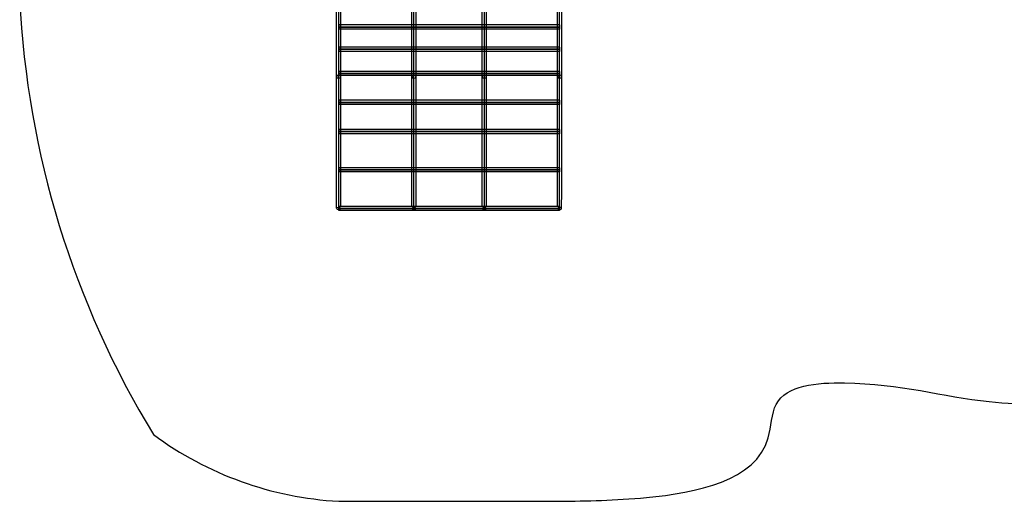
# Model space of a CAD drawing. Units: millimetres. Extents: x 21654 to 30854, y -31561 to -25961.
# Drawn here: x 21654 to 26737, y -31561 to -29076 of the extents above; entities that cross this region are included whole.
import ezdxf

# ---------------------------------------------------------------- set-up
doc = ezdxf.new("R2010")
doc.units = ezdxf.units.MM
doc.layers.add('МАФЫ НАШИ', color=7, linetype='Continuous', lineweight=25)

# ---------------------------------------------------------------- blocks, each defined once
blk = doc.blocks.new('оргьггг')
at = {"layer": 'МАФЫ НАШИ'}
blk.add_line((14256.5, -4847.4), (15396.9, -4847.4), dxfattribs=at)
at = {"layer": 'МАФЫ НАШИ', "color": 7, "lineweight": 25}
for points in [[(14245.9, -3334.7), (14245.9, -3244.8), (14245.9, -3179), (14245.9, -3113.9), (14245.9, -3050.4), (14245.9, -2988.4), (14245.9, -2928.6), (14245.9, -2870.4), (14245.9, -2813.7), (14245.9, -2759.2), (14245.9, -2706.3), (14245.9, -2656.4), (14245.9, -2608), (14245.9, -2561.9), (14245.9, -2518), (14245.9, -2476.4), (14245.9, -2437.8), (14245.9, -2400.8), (14245.9, -2366.7), (14245.9, -2335.7), (14245.9, -2307), (14245.9, -2280.5), (14245.9, -2257.1)], [(14256.5, -3308.3), (14256.5, -3240.2), (14256.5, -3173.7), (14256.5, -3107.9), (14256.5, -3044.4), (14256.5, -2982.3), (14256.5, -2921.8), (14256.5, -2862.9), (14256.5, -2806.1), (14256.5, -2751.7), (14256.5, -2698.7), (14256.5, -2648.1), (14256.5, -2599.7), (14256.5, -2552.8), (14256.5, -2508.9), (14256.5, -2467.3), (14256.5, -2428), (14256.5, -2391.7), (14256.5, -2356.9), (14256.5, -2325.9), (14256.5, -2296.4), (14256.5, -2269.9), (14256.5, -2246.5)], [(14256.5, -3325.5), (14256.5, -3250.1), (14256.5, -3184.3), (14256.5, -3119.2), (14256.5, -3056.5), (14256.5, -2995.2), (14256.5, -2935.5), (14256.5, -2877.2), (14256.5, -2821.3), (14256.5, -2766.8), (14256.5, -2714.6), (14256.5, -2664.7), (14256.5, -2616.3), (14256.5, -2570.9), (14256.5, -2527.1), (14256.5, -2485.5), (14256.5, -2446.9), (14256.5, -2410.6), (14256.5, -2376.6), (14256.5, -2345.6), (14256.5, -2316.8), (14256.5, -2291.1), (14256.5, -2267.7)], [(14267.8, -3325.5), (14267.8, -3244.8), (14267.8, -3179), (14267.8, -3113.9), (14267.8, -3050.4), (14267.8, -2988.4), (14267.8, -2928.6), (14267.8, -2870.4), (14267.8, -2813.7), (14267.8, -2759.2), (14267.8, -2706.3), (14267.8, -2656.4), (14267.8, -2608), (14267.8, -2561.9), (14267.8, -2518), (14267.8, -2476.4), (14267.8, -2437.8), (14267.8, -2400.8), (14267.8, -2366.7), (14267.8, -2335.7), (14267.8, -2307), (14267.8, -2280.5), (14267.8, -2257.1)], [(14634.6, -3325.5), (14634.6, -3244.8), (14634.6, -3179), (14634.6, -3113.9), (14634.6, -3050.4), (14634.6, -2988.4), (14634.6, -2928.6), (14634.6, -2870.4), (14634.6, -2813.7), (14634.6, -2759.2), (14634.6, -2706.3), (14634.6, -2656.4), (14634.6, -2608), (14634.6, -2561.9), (14634.6, -2518), (14634.6, -2476.4), (14634.6, -2437.8), (14634.6, -2400.8), (14634.6, -2366.7), (14634.6, -2335.7), (14634.6, -2307), (14634.6, -2280.5), (14634.6, -2257.1)], [(14645.2, -3308.3), (14645.2, -3240.2), (14645.2, -3173.7), (14645.2, -3107.9), (14645.2, -3044.4), (14645.2, -2982.3), (14645.2, -2921.8), (14645.2, -2862.9), (14645.2, -2806.1), (14645.2, -2751.7), (14645.2, -2698.7), (14645.2, -2648.1), (14645.2, -2599.7), (14645.2, -2552.8), (14645.2, -2508.9), (14645.2, -2467.3), (14645.2, -2428), (14645.2, -2391.7), (14645.2, -2356.9), (14645.2, -2325.9), (14645.2, -2296.4), (14645.2, -2269.9), (14645.2, -2246.5)], [(14645.2, -3325.5), (14645.2, -3250.1), (14645.2, -3184.3), (14645.2, -3119.2), (14645.2, -3056.5), (14645.2, -2995.2), (14645.2, -2935.5), (14645.2, -2877.2), (14645.2, -2821.3), (14645.2, -2766.8), (14645.2, -2714.6), (14645.2, -2664.7), (14645.2, -2616.3), (14645.2, -2570.9), (14645.2, -2527.1), (14645.2, -2485.5), (14645.2, -2446.9), (14645.2, -2410.6), (14645.2, -2376.6), (14645.2, -2345.6), (14645.2, -2316.8), (14645.2, -2291.1), (14645.2, -2267.7)], [(14655.8, -3325.5), (14655.8, -3244.8), (14655.8, -3179), (14655.8, -3113.9), (14655.8, -3050.4), (14655.8, -2988.4), (14655.8, -2928.6), (14655.8, -2870.4), (14655.8, -2813.7), (14655.8, -2759.2), (14655.8, -2706.3), (14655.8, -2656.4), (14655.8, -2608), (14655.8, -2561.9), (14655.8, -2518), (14655.8, -2476.4), (14655.8, -2437.8), (14655.8, -2400.8), (14655.8, -2366.7), (14655.8, -2335.7), (14655.8, -2307), (14655.8, -2280.5), (14655.8, -2257.1)], [(14997.6, -3325.5), (14997.6, -3244.8), (14997.6, -3179), (14997.6, -3113.9), (14997.6, -3050.4), (14997.6, -2988.4), (14997.6, -2928.6), (14997.6, -2870.4), (14997.6, -2813.7), (14997.6, -2759.2), (14997.6, -2706.3), (14997.6, -2656.4), (14997.6, -2608), (14997.6, -2561.9), (14997.6, -2518), (14997.6, -2476.4), (14997.6, -2437.8), (14997.6, -2400.8), (14997.6, -2366.7), (14997.6, -2335.7), (14997.6, -2307), (14997.6, -2280.5), (14997.6, -2257.1)], [(15008.9, -3308.3), (15008.9, -3240.2), (15008.9, -3173.7), (15008.9, -3107.9), (15008.9, -3044.4), (15008.9, -2982.3), (15008.9, -2921.8), (15008.9, -2862.9), (15008.9, -2806.1), (15008.9, -2751.7), (15008.9, -2698.7), (15008.9, -2648.1), (15008.9, -2599.7), (15008.9, -2552.8), (15008.9, -2508.9), (15008.9, -2467.3), (15008.9, -2428), (15008.9, -2391.7), (15008.9, -2356.9), (15008.9, -2325.9), (15008.9, -2296.4), (15008.9, -2269.9), (15008.9, -2246.5)], [(15008.9, -3325.5), (15008.9, -3250.1), (15008.9, -3184.3), (15008.9, -3119.2), (15008.9, -3056.5), (15008.9, -2995.2), (15008.9, -2935.5), (15008.9, -2877.2), (15008.9, -2821.3), (15008.9, -2766.8), (15008.9, -2714.6), (15008.9, -2664.7), (15008.9, -2616.3), (15008.9, -2570.9), (15008.9, -2527.1), (15008.9, -2485.5), (15008.9, -2446.9), (15008.9, -2410.6), (15008.9, -2376.6), (15008.9, -2345.6), (15008.9, -2316.8), (15008.9, -2291.1), (15008.9, -2267.7)], [(15019.5, -3325.5), (15019.5, -3244.8), (15019.5, -3179), (15019.5, -3113.9), (15019.5, -3050.4), (15019.5, -2988.4), (15019.5, -2928.6), (15019.5, -2870.4), (15019.5, -2813.7), (15019.5, -2759.2), (15019.5, -2706.3), (15019.5, -2656.4), (15019.5, -2608), (15019.5, -2561.9), (15019.5, -2518), (15019.5, -2476.4), (15019.5, -2437.8), (15019.5, -2400.8), (15019.5, -2366.7), (15019.5, -2335.7), (15019.5, -2307), (15019.5, -2280.5), (15019.5, -2257.1)], [(15386.3, -3325.5), (15386.3, -3244.8), (15386.3, -3179), (15386.3, -3113.9), (15386.3, -3050.4), (15386.3, -2988.4), (15386.3, -2928.6), (15386.3, -2870.4), (15386.3, -2813.7), (15386.3, -2759.2), (15386.3, -2706.3), (15386.3, -2656.4), (15386.3, -2608), (15386.3, -2561.9), (15386.3, -2518), (15386.3, -2476.4), (15386.3, -2437.8), (15386.3, -2400.8), (15386.3, -2366.7), (15386.3, -2335.7), (15386.3, -2307), (15386.3, -2280.5), (15386.3, -2257.1)], [(15396.9, -3308.3), (15396.9, -3240.2), (15396.9, -3173.7), (15396.9, -3107.9), (15396.9, -3044.4), (15396.9, -2982.3), (15396.9, -2921.8), (15396.9, -2862.9), (15396.9, -2806.1), (15396.9, -2751.7), (15396.9, -2698.7), (15396.9, -2648.1), (15396.9, -2599.7), (15396.9, -2552.8), (15396.9, -2508.9), (15396.9, -2467.3), (15396.9, -2428), (15396.9, -2391.7), (15396.9, -2356.9), (15396.9, -2325.9), (15396.9, -2296.4), (15396.9, -2269.9), (15396.9, -2246.5)], [(15396.9, -3325.5), (15396.9, -3250.1), (15396.9, -3184.3), (15396.9, -3119.2), (15396.9, -3056.5), (15396.9, -2995.2), (15396.9, -2935.5), (15396.9, -2877.2), (15396.9, -2821.3), (15396.9, -2766.8), (15396.9, -2714.6), (15396.9, -2664.7), (15396.9, -2616.3), (15396.9, -2570.9), (15396.9, -2527.1), (15396.9, -2485.5), (15396.9, -2446.9), (15396.9, -2410.6), (15396.9, -2376.6), (15396.9, -2345.6), (15396.9, -2316.8), (15396.9, -2291.1), (15396.9, -2267.7)], [(15407.5, -3336.5), (15408.3, -3244.8), (15408.3, -3179), (15408.3, -3113.9), (15408.3, -3050.4), (15408.3, -2988.4), (15408.3, -2928.6), (15408.3, -2870.4), (15408.3, -2813.7), (15408.3, -2759.2), (15408.3, -2706.3), (15408.3, -2656.4), (15408.3, -2608), (15408.3, -2561.9), (15408.3, -2518), (15408.3, -2476.4), (15408.3, -2437.8), (15408.3, -2400.8), (15408.3, -2366.7), (15408.3, -2335.7), (15408.3, -2307), (15408.3, -2280.5), (15408.3, -2257.1)], [(15396.9, -2389.4), (14256.5, -2389.4)], [(15396.9, -2411.4), (14256.5, -2411.4)], [(15396.9, -2503.6), (14256.5, -2503.6)], [(15396.9, -2525.6), (14256.5, -2525.6)], [(15396.9, -2629.2), (14256.5, -2629.2)], [(15396.9, -2650.3), (14256.5, -2650.3)], [(15396.9, -2778.1), (14256.5, -2778.1)], [(15396.9, -2800.1), (14256.5, -2800.1)], [(15396.9, -2929.4), (14256.5, -2929.4)], [(15396.9, -2950.6), (14256.5, -2950.6)], [(15396.9, -3126), (14256.5, -3126)], [(15396.9, -3148), (14256.5, -3148)], [(15396.9, -3325.5), (14256.5, -3325.5)], [(15396.9, -3347.4), (14256.5, -3347.4)]]:
    blk.add_lwpolyline(points, dxfattribs=at)
for points in [[(14256.5, -2389.4), (14256.5, -2390.9), (14256.5, -2395.5), (14256.5, -2400.8), (14256.5, -2406.1), (14256.5, -2409.8), (14256.5, -2411.4), (14256.5, -2409.8), (14256.5, -2406.1), (14256.5, -2400.8), (14256.5, -2395.5), (14256.5, -2390.9)], [(14256.5, -2400.8), (15396.9, -2400.8)], [(15396.9, -2411.4), (15396.9, -2409.8), (15396.9, -2406.1), (15396.9, -2400.8), (15396.9, -2395.5), (15396.9, -2390.9), (15396.9, -2389.4), (15396.9, -2390.9), (15396.9, -2395.5), (15396.9, -2400.8), (15396.9, -2406.1), (15396.9, -2409.8)], [(14256.5, -2503.6), (14256.5, -2505.1), (14256.5, -2508.9), (14256.5, -2514.2), (14256.5, -2520.3), (14256.5, -2524), (14256.5, -2525.6), (14256.5, -2524), (14256.5, -2520.3), (14256.5, -2514.2), (14256.5, -2508.9), (14256.5, -2505.1)], [(14256.5, -2514.2), (15396.9, -2514.2)], [(15396.9, -2525.6), (15396.9, -2524), (15396.9, -2520.3), (15396.9, -2514.2), (15396.9, -2508.9), (15396.9, -2505.1), (15396.9, -2503.6), (15396.9, -2505.1), (15396.9, -2508.9), (15396.9, -2514.2), (15396.9, -2520.3), (15396.9, -2524)], [(14256.5, -2629.2), (14256.5, -2630.7), (14256.5, -2634.5), (14256.5, -2639.8), (14256.5, -2645), (14256.5, -2649.6), (14256.5, -2650.3), (14256.5, -2649.6), (14256.5, -2645), (14256.5, -2639.8), (14256.5, -2634.5), (14256.5, -2630.7)], [(14256.5, -2639.8), (15396.9, -2639.8)], [(15396.9, -2650.3), (15396.9, -2649.6), (15396.9, -2645), (15396.9, -2639.8), (15396.9, -2634.5), (15396.9, -2630.7), (15396.9, -2629.2), (15396.9, -2630.7), (15396.9, -2634.5), (15396.9, -2639.8), (15396.9, -2645), (15396.9, -2649.6)], [(14256.5, -2778.1), (14256.5, -2779.7), (14256.5, -2783.4), (14256.5, -2788.7), (14256.5, -2794), (14256.5, -2798.6), (14256.5, -2800.1), (14256.5, -2798.6), (14256.5, -2794), (14256.5, -2788.7), (14256.5, -2783.4), (14256.5, -2779.7)], [(14256.5, -2788.7), (15396.9, -2788.7)], [(15396.9, -2800.1), (15396.9, -2798.6), (15396.9, -2794), (15396.9, -2788.7), (15396.9, -2783.4), (15396.9, -2779.7), (15396.9, -2778.1), (15396.9, -2779.7), (15396.9, -2783.4), (15396.9, -2788.7), (15396.9, -2794), (15396.9, -2798.6)], [(14256.5, -2929.4), (14256.5, -2930.9), (14256.5, -2934.7), (14256.5, -2940), (14256.5, -2945.3), (14256.5, -2949.1), (14256.5, -2950.6), (14256.5, -2949.1), (14256.5, -2945.3), (14256.5, -2940), (14256.5, -2934.7), (14256.5, -2930.9)], [(14256.5, -2940), (15396.9, -2940)], [(15396.9, -2950.6), (15396.9, -2949.1), (15396.9, -2945.3), (15396.9, -2940), (15396.9, -2934.7), (15396.9, -2930.9), (15396.9, -2929.4), (15396.9, -2930.9), (15396.9, -2934.7), (15396.9, -2940), (15396.9, -2945.3), (15396.9, -2949.1)], [(14256.5, -3126), (14256.5, -3127.5), (14256.5, -3131.3), (14256.5, -3136.6), (14256.5, -3142.7), (14256.5, -3146.5), (14256.5, -3148), (14256.5, -3146.5), (14256.5, -3142.7), (14256.5, -3136.6), (14256.5, -3131.3), (14256.5, -3127.5)], [(14256.5, -3136.6), (15396.9, -3136.6)], [(15396.9, -3148), (15396.9, -3146.5), (15396.9, -3142.7), (15396.9, -3136.6), (15396.9, -3131.3), (15396.9, -3127.5), (15396.9, -3126), (15396.9, -3127.5), (15396.9, -3131.3), (15396.9, -3136.6), (15396.9, -3142.7), (15396.9, -3146.5)], [(14256.5, -3325.5), (14256.5, -3327), (14256.5, -3331.5), (14256.5, -3336.8), (14256.5, -3342.1), (14256.5, -3345.9), (14256.5, -3347.4), (14256.5, -3345.9), (14256.5, -3342.1), (14256.5, -3336.8), (14256.5, -3331.5), (14256.5, -3327)], [(14256.5, -3336.8), (15396.9, -3336.8)], [(15396.9, -3347.4), (15396.9, -3345.9), (15396.9, -3342.1), (15396.9, -3336.8), (15396.9, -3331.5), (15396.9, -3327), (15396.9, -3325.5), (15396.9, -3327), (15396.9, -3331.5), (15396.9, -3336.8), (15396.9, -3342.1), (15396.9, -3345.9)]]:
    blk.add_lwpolyline(points, close=True, dxfattribs=at)
at = {"layer": 'МАФЫ НАШИ'}
for centre, radius, start, end in [((17362.4, -2025.1), 4758.3, 182.7941, 211.3842), ((14354.1, -3076.1), 1774, 233.5536, 266.8431)]:
    blk.add_arc(centre, radius, start, end, dxfattribs=at)
at = {"layer": 'МАФЫ НАШИ', "color": 7, "lineweight": 25}
for points in [[(14256.1, -2648.1), (14250, -2648.1), (14245.1, -2651.6), (14245.1, -2656)], [(14245.1, -2656), (14245.1, -2660.4), (14250, -2664), (14256.1, -2664)], [(14267, -2656), (14267, -2651.6), (14262.1, -2648.1), (14256.1, -2648.1)], [(14256.1, -2664), (14262.1, -2664), (14267, -2660.4), (14267, -2656)], [(14644.8, -2648.1), (14638.7, -2648.1), (14633.8, -2651.6), (14633.8, -2656)], [(14633.8, -2656), (14633.8, -2660.4), (14638.7, -2664), (14644.8, -2664)], [(14655.8, -2656), (14655.8, -2651.6), (14650.9, -2648.1), (14644.8, -2648.1)], [(14644.8, -2664), (14650.9, -2664), (14655.8, -2660.4), (14655.8, -2656)], [(15008.6, -2648.1), (15002.5, -2648.1), (14997.6, -2651.6), (14997.6, -2656)], [(14997.6, -2656), (14997.6, -2660.4), (15002.5, -2664), (15008.6, -2664)], [(15019.5, -2656), (15019.5, -2651.6), (15014.6, -2648.1), (15008.6, -2648.1)], [(15008.6, -2664), (15014.6, -2664), (15019.5, -2660.4), (15019.5, -2656)], [(15396.5, -2648.1), (15390.5, -2648.1), (15385.6, -2651.6), (15385.6, -2656)], [(15385.6, -2656), (15385.6, -2660.4), (15390.5, -2664), (15396.5, -2664)], [(15407.5, -2656), (15407.5, -2651.6), (15402.6, -2648.1), (15396.5, -2648.1)], [(15396.5, -2664), (15402.6, -2664), (15407.5, -2660.4), (15407.5, -2656)], [(14256.1, -3331.5), (14250, -3331.5), (14245.1, -3333.7), (14245.1, -3336.5)], [(14245.1, -3336.5), (14245.1, -3339.2), (14250, -3341.4), (14256.1, -3341.4)], [(14267, -3336.5), (14267, -3333.7), (14262.1, -3331.5), (14256.1, -3331.5)], [(14256.1, -3341.4), (14262.1, -3341.4), (14267, -3339.2), (14267, -3336.5)], [(14644.8, -3331.5), (14638.7, -3331.5), (14633.8, -3333.7), (14633.8, -3336.5)], [(14633.8, -3336.5), (14633.8, -3339.2), (14638.7, -3341.4), (14644.8, -3341.4)], [(14655.8, -3336.5), (14655.8, -3333.7), (14650.9, -3331.5), (14644.8, -3331.5)], [(14644.8, -3341.4), (14650.9, -3341.4), (14655.8, -3339.2), (14655.8, -3336.5)], [(15008.6, -3331.5), (15002.5, -3331.5), (14997.6, -3333.7), (14997.6, -3336.5)], [(14997.6, -3336.5), (14997.6, -3339.2), (15002.5, -3341.4), (15008.6, -3341.4)], [(15019.5, -3336.5), (15019.5, -3333.7), (15014.6, -3331.5), (15008.6, -3331.5)], [(15008.6, -3341.4), (15014.6, -3341.4), (15019.5, -3339.2), (15019.5, -3336.5)], [(15396.5, -3331.5), (15390.5, -3331.5), (15385.6, -3333.7), (15385.6, -3336.5)], [(15385.6, -3336.5), (15385.6, -3339.2), (15390.5, -3341.4), (15396.5, -3341.4)], [(15407.5, -3336.5), (15407.5, -3333.7), (15402.6, -3331.5), (15396.5, -3331.5)], [(15396.5, -3341.4), (15402.6, -3341.4), (15407.5, -3339.2), (15407.5, -3336.5)]]:
    blk.add_open_spline(points, degree=3, dxfattribs=at)
at = {"layer": 'МАФЫ НАШИ'}
blk.add_spline([(15396.9, -4847.4), (15845.2, -4827.8), (16474.3, -4519.4), (16515.2, -4347.2), (16868.2, -4236.2), (17614.5, -4332.9), (18150.5, -4332.9), (18803.1, -4201.7), (19639.3, -3849.5), (20309.7, -3757.1)], degree=3, dxfattribs=at)

msp = doc.modelspace()

# ---------------------------------------------------------------- block references
at = {"layer": 'МАФЫ НАШИ'}
msp.add_blockref('оргьггг', (9043.9, -26713.4, -5360.4), dxfattribs=at)

doc.saveas('drawing.dxf')
